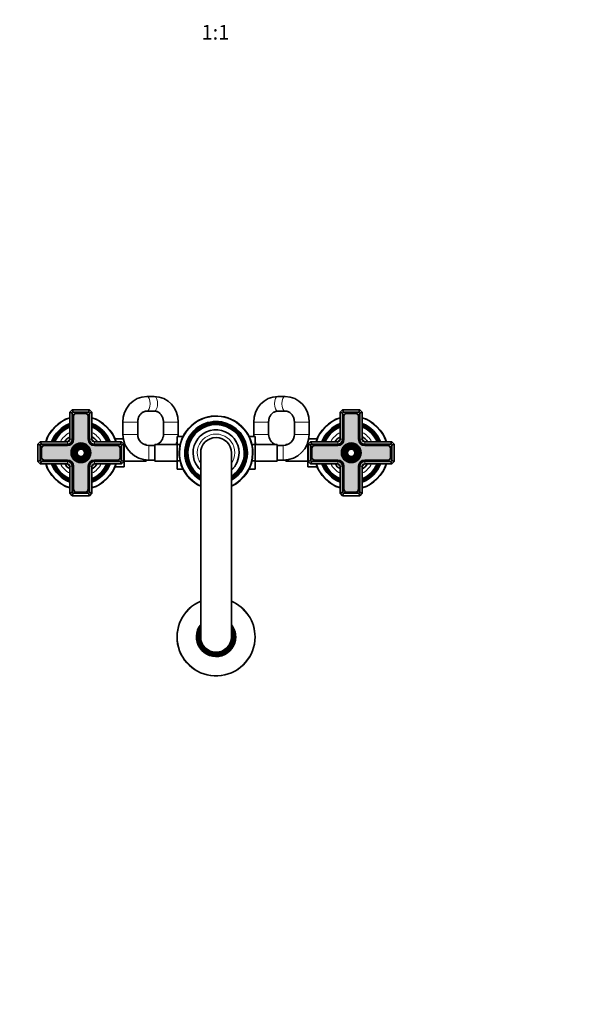
# Model space of a CAD drawing. Units: millimetres. Extents: x 0 to 1478, y 0 to 1758.
# Drawn here: x 580 to 1029, y 0 to 802 of the extents above; entities that cross this region are included whole.
import ezdxf
from ezdxf import colors
from ezdxf.entities.mleader import LeaderData, LeaderLine
from ezdxf.enums import TextEntityAlignment as Align
from ezdxf.math import Vec2, Vec3

# ---------------------------------------------------------------- set-up
doc = ezdxf.new("R2010")
doc.units = ezdxf.units.MM
doc.layers.add('DV7_Défaut', color=7, linetype='Continuous')
doc.layers.add('Défaut', color=7, linetype='Continuous')
doc.styles.add('SEACAD_ArialB', font='arialbd.ttf')

# ---------------------------------------------------------------- blocks, each defined once
blk = doc.blocks.new('_DOT')
at = {"color": 0}
blk.add_line((0, 0), (-1, 0), dxfattribs=at)
at = {"color": 0, "const_width": 0.333}
blk.add_lwpolyline([(-0.1665, 0, 1), (0.1665, 0, 1)], format="xyb", close=True, dxfattribs=at)
blk = doc.blocks.new('SE6')
at = {"layer": 'DV7_Défaut', "color": 7, "linetype": 'Continuous', "lineweight": 35}
for p, q in [((689.67, 495.28), (683.7, 495.28)), ((796.22, 495.28), (790.25, 495.28)), ((620.96, 482.28), (622.96, 484.28)), ((620.96, 460.28), (620.96, 482.28)), ((620.96, 482.28), (622.96, 481.46)), ((622.96, 484.28), (636.96, 484.28)), ((622.96, 484.28), (623.79, 482.28)), ((623.79, 482.28), (622.96, 481.46)), ((622.96, 481.46), (622.96, 460.28)), ((636.13, 482.28), (623.79, 482.28)), ((633.61, 481.43), (626.31, 481.43)), ((636.96, 484.28), (636.13, 482.28)), ((636.96, 481.46), (636.13, 482.28)), ((636.96, 484.28), (638.96, 482.28)), ((638.96, 482.28), (636.96, 481.46)), ((636.96, 460.28), (636.96, 481.46)), ((638.96, 482.28), (638.96, 460.28)), ((683.7, 483.28), (689.67, 483.28)), ((790.25, 483.28), (796.22, 483.28)), ((840.96, 482.28), (842.96, 484.28)), ((840.96, 460.28), (840.96, 482.28)), ((842.96, 481.46), (840.96, 482.28)), ((842.96, 484.28), (856.96, 484.28)), ((843.79, 482.28), (842.96, 484.28)), ((843.79, 482.28), (842.96, 481.46)), ((842.96, 481.46), (842.96, 460.28)), ((856.13, 482.28), (843.79, 482.28)), ((853.61, 481.43), (846.31, 481.43)), ((856.13, 482.28), (856.96, 484.28)), ((856.96, 481.46), (856.13, 482.28)), ((856.96, 484.28), (858.96, 482.28)), ((856.96, 481.46), (858.96, 482.28)), ((856.96, 460.28), (856.96, 481.46)), ((858.96, 482.28), (858.96, 460.28)), ((623.81, 478.93), (623.81, 460.28)), ((624.01, 478.93), (624.01, 460.28)), ((633.61, 481.23), (626.31, 481.23)), ((635.91, 460.28), (635.91, 478.93)), ((636.11, 460.28), (636.11, 478.93)), ((664.21, 474.28), (664.21, 464.28)), ((676.21, 464.28), (676.21, 474.28)), ((697.16, 474.28), (697.16, 464.28)), ((709.16, 464.28), (709.16, 474.28)), ((770.76, 474.28), (770.76, 464.28)), ((782.76, 464.28), (782.76, 474.28)), ((803.71, 474.28), (803.71, 464.28)), ((815.71, 464.28), (815.71, 474.28)), ((843.81, 478.93), (843.81, 460.28)), ((844.01, 478.93), (844.01, 460.28)), ((853.61, 481.23), (846.31, 481.23)), ((855.91, 460.28), (855.91, 478.93)), ((856.11, 460.28), (856.11, 478.93)), ((594.96, 456.28), (596.96, 458.28)), ((596.96, 458.28), (618.96, 458.28)), ((596.96, 458.28), (597.79, 456.28)), ((640.96, 458.28), (662.96, 458.28)), ((657.67, 460.78), (664.5, 460.78)), ((662.96, 458.28), (662.13, 456.28)), ((662.96, 458.28), (664.96, 456.28)), ((665.16, 449.26), (665.16, 458.04)), ((708.21, 462.56), (708.21, 455.92)), ((713.06, 462.56), (708.21, 462.56)), ((766.87, 462.55), (771.71, 462.55)), ((771.71, 455.92), (771.71, 462.55)), ((814.76, 458.04), (814.76, 449.28)), ((814.96, 456.28), (816.96, 458.28)), ((822.25, 460.78), (815.42, 460.78)), ((816.96, 458.28), (838.96, 458.28)), ((817.79, 456.28), (816.96, 458.28)), ((860.96, 458.28), (882.96, 458.28)), ((882.13, 456.28), (882.96, 458.28)), ((882.96, 458.28), (884.96, 456.28)), ((594.96, 442.28), (594.96, 456.28)), ((596.96, 455.46), (594.96, 456.28)), ((597.79, 456.28), (596.96, 455.46)), ((596.96, 455.46), (596.96, 443.11)), ((618.96, 456.28), (597.79, 456.28)), ((597.81, 452.93), (597.81, 445.63)), ((598.01, 452.93), (598.01, 445.63)), ((618.96, 455.43), (600.31, 455.43)), ((618.96, 455.23), (600.31, 455.23)), ((662.13, 456.28), (640.96, 456.28)), ((659.61, 455.43), (640.96, 455.43)), ((659.61, 455.23), (640.96, 455.23)), ((661.91, 445.63), (661.91, 452.93)), ((662.11, 445.63), (662.11, 452.93)), ((662.96, 455.46), (662.13, 456.28)), ((664.96, 456.28), (662.96, 455.46)), ((662.96, 443.11), (662.96, 455.46)), ((664.96, 456.28), (664.96, 442.28)), ((664.96, 449.26), (665.16, 449.26)), ((665.9, 456.03), (665.16, 456.03)), ((665.16, 437.78), (665.16, 449.26)), ((683.16, 456.03), (681.61, 456.03)), ((683.16, 455.52), (683.16, 456.03)), ((690.21, 455.28), (685.21, 455.28)), ((690.21, 456.03), (690.21, 442.53)), ((708.21, 456.03), (690.21, 456.03)), ((708.21, 455.92), (708.21, 442.64)), ((710.71, 455.92), (708.21, 455.92)), ((727.46, 449.28), (727.46, 299.28)), ((752.46, 299.28), (752.46, 449.28)), ((769.22, 455.92), (771.71, 455.92)), ((789.71, 456.03), (771.71, 456.03)), ((771.71, 442.64), (771.71, 455.92)), ((789.71, 442.53), (789.71, 456.03)), ((794.71, 455.28), (789.71, 455.28)), ((796.76, 456.03), (796.76, 455.52)), ((798.31, 456.03), (796.76, 456.03)), ((814.76, 456.03), (814.02, 456.03)), ((814.76, 449.28), (814.76, 437.78)), ((814.96, 449.28), (814.76, 449.28)), ((814.96, 442.28), (814.96, 456.28)), ((814.96, 456.28), (816.96, 455.46)), ((817.79, 456.28), (816.96, 455.46)), ((816.96, 455.46), (816.96, 443.11)), ((838.96, 456.28), (817.79, 456.28)), ((817.81, 452.93), (817.81, 445.63)), ((818.01, 452.93), (818.01, 445.63)), ((838.96, 455.43), (820.31, 455.43)), ((838.96, 455.23), (820.31, 455.23)), ((882.13, 456.28), (860.96, 456.28)), ((879.61, 455.43), (860.96, 455.43)), ((879.61, 455.23), (860.96, 455.23)), ((881.91, 445.63), (881.91, 452.93)), ((882.11, 445.63), (882.11, 452.93)), ((882.96, 455.46), (882.13, 456.28)), ((882.96, 455.46), (884.96, 456.28)), ((882.96, 443.11), (882.96, 455.46)), ((884.96, 456.28), (884.96, 442.28)), ((596.96, 443.11), (594.96, 442.28)), ((596.96, 440.28), (594.96, 442.28)), ((596.96, 443.11), (597.79, 442.28)), ((597.79, 442.28), (596.96, 440.28)), ((597.79, 442.28), (618.96, 442.28)), ((600.31, 443.33), (618.96, 443.33)), ((600.31, 443.13), (618.96, 443.13)), ((640.96, 443.33), (659.61, 443.33)), ((640.96, 443.13), (659.61, 443.13)), ((640.96, 442.28), (662.13, 442.28)), ((662.13, 442.28), (662.96, 443.11)), ((662.13, 442.28), (662.96, 440.28)), ((664.96, 442.28), (662.96, 443.11)), ((664.96, 442.28), (662.96, 440.28)), ((665.16, 442.53), (683.16, 442.53)), ((683.16, 442.53), (683.16, 443.38)), ((683.16, 443.28), (685.21, 443.28)), ((685.21, 443.28), (690.21, 443.28)), ((690.21, 442.53), (708.21, 442.53)), ((708.21, 442.64), (708.21, 436.02)), ((710.71, 442.64), (708.21, 442.64)), ((769.22, 442.64), (771.71, 442.64)), ((771.71, 436.01), (771.71, 442.64)), ((771.71, 442.53), (789.71, 442.53)), ((789.71, 443.28), (794.71, 443.28)), ((794.71, 443.28), (796.76, 443.28)), ((796.76, 443.38), (796.76, 442.53)), ((796.76, 442.53), (814.76, 442.53)), ((814.96, 442.28), (816.96, 443.11)), ((816.96, 440.28), (814.96, 442.28)), ((816.96, 443.11), (817.79, 442.28)), ((816.96, 440.28), (817.79, 442.28)), ((817.79, 442.28), (838.96, 442.28)), ((820.31, 443.33), (838.96, 443.33)), ((820.31, 443.13), (838.96, 443.13)), ((860.96, 443.33), (879.61, 443.33)), ((860.96, 443.13), (879.61, 443.13)), ((860.96, 442.28), (882.13, 442.28)), ((882.13, 442.28), (882.96, 443.11)), ((882.96, 440.28), (882.13, 442.28)), ((882.96, 443.11), (884.96, 442.28)), ((884.96, 442.28), (882.96, 440.28)), ((618.96, 440.28), (596.96, 440.28)), ((620.96, 416.28), (620.96, 438.28)), ((622.96, 438.28), (622.96, 417.11)), ((623.81, 438.28), (623.81, 419.63)), ((624.01, 438.28), (624.01, 419.63)), ((635.91, 419.63), (635.91, 438.28)), ((636.11, 419.63), (636.11, 438.28)), ((636.96, 417.11), (636.96, 438.28)), ((638.96, 438.28), (638.96, 416.28)), ((662.96, 440.28), (640.96, 440.28)), ((657.67, 437.78), (665.16, 437.78)), ((713.05, 436.02), (708.21, 436.02)), ((766.86, 436.01), (771.71, 436.01)), ((822.25, 437.78), (814.76, 437.78)), ((838.96, 440.28), (816.96, 440.28)), ((840.96, 416.28), (840.96, 438.28)), ((842.96, 438.28), (842.96, 417.11)), ((843.81, 438.28), (843.81, 419.63)), ((844.01, 438.28), (844.01, 419.63)), ((855.91, 419.63), (855.91, 438.28)), ((856.11, 419.63), (856.11, 438.28)), ((856.96, 417.11), (856.96, 438.28)), ((858.96, 438.28), (858.96, 416.28)), ((882.96, 440.28), (860.96, 440.28)), ((622.96, 417.11), (620.96, 416.28)), ((622.96, 417.11), (623.79, 416.28)), ((626.31, 417.33), (633.61, 417.33)), ((626.31, 417.13), (633.61, 417.13)), ((636.13, 416.28), (636.96, 417.11)), ((636.96, 417.11), (638.96, 416.28)), ((840.96, 416.28), (842.96, 417.11)), ((842.96, 417.11), (843.79, 416.28)), ((846.31, 417.33), (853.61, 417.33)), ((846.31, 417.13), (853.61, 417.13)), ((856.13, 416.28), (856.96, 417.11)), ((858.96, 416.28), (856.96, 417.11)), ((622.96, 414.28), (620.96, 416.28)), ((623.79, 416.28), (622.96, 414.28)), ((636.96, 414.28), (622.96, 414.28)), ((623.79, 416.28), (636.13, 416.28)), ((636.13, 416.28), (636.96, 414.28)), ((638.96, 416.28), (636.96, 414.28)), ((842.96, 414.28), (840.96, 416.28)), ((842.96, 414.28), (843.79, 416.28)), ((856.96, 414.28), (842.96, 414.28)), ((843.79, 416.28), (856.13, 416.28)), ((856.96, 414.28), (856.13, 416.28)), ((858.96, 416.28), (856.96, 414.28))]:
    blk.add_line(p, q, dxfattribs=at)
at = {"layer": 'DV7_Défaut', "color": 7, "linetype": 'Continuous', "lineweight": 18}
for p, q in [((676.21, 474.28), (664.21, 474.28)), ((709.16, 474.28), (697.16, 474.28)), ((770.76, 474.28), (782.76, 474.28)), ((803.71, 474.28), (815.71, 474.28)), ((618.96, 458.28), (618.96, 456.28)), ((620.96, 460.28), (622.96, 460.28)), ((638.96, 460.28), (636.96, 460.28)), ((640.96, 458.28), (640.96, 456.28)), ((676.21, 464.28), (664.21, 464.28)), ((697.16, 464.28), (709.16, 464.28)), ((782.76, 464.28), (770.76, 464.28)), ((803.71, 464.28), (815.71, 464.28)), ((838.96, 456.28), (838.96, 458.28)), ((842.96, 460.28), (840.96, 460.28)), ((856.96, 460.28), (858.96, 460.28)), ((860.96, 456.28), (860.96, 458.28)), ((685.21, 455.28), (685.21, 443.28)), ((794.71, 455.28), (794.71, 443.28)), ((618.96, 442.28), (618.96, 440.28)), ((640.96, 442.28), (640.96, 440.28)), ((838.96, 440.28), (838.96, 442.28)), ((860.96, 440.28), (860.96, 442.28)), ((622.96, 438.28), (620.96, 438.28)), ((636.96, 438.28), (638.96, 438.28)), ((840.96, 438.28), (842.96, 438.28)), ((858.96, 438.28), (856.96, 438.28))]:
    blk.add_line(p, q, dxfattribs=at)
at = {"layer": 'DV7_Défaut', "color": 7, "linetype": 'Continuous', "lineweight": 35}
for centre, radius in [((629.96, 449.28), 8), ((849.96, 449.28), 8), ((629.96, 449.28), 7.46), ((629.96, 449.28), 6.54), ((629.96, 449.28), 5.71), ((629.96, 449.28), 4.79), ((629.96, 449.28), 3.96), ((629.96, 449.28), 3.04), ((849.96, 449.28), 7.46), ((849.96, 449.28), 6.54), ((849.96, 449.28), 5.71), ((849.96, 449.28), 4.79), ((849.96, 449.28), 3.96), ((849.96, 449.28), 3.04)]:
    blk.add_circle(centre, radius, dxfattribs=at)
at = {"layer": 'DV7_Défaut', "color": 7, "linetype": 'Continuous', "lineweight": 18}
for centre, radius in [((629.96, 449.28), 7.7), ((629.96, 449.28), 7.17), ((629.96, 449.28), 6.83), ((629.96, 449.28), 5.42), ((629.96, 449.28), 5.08), ((629.96, 449.28), 3.67), ((629.96, 449.28), 3.33), ((849.96, 449.28), 7.7), ((849.96, 449.28), 7.17), ((849.96, 449.28), 6.83), ((849.96, 449.28), 5.42), ((849.96, 449.28), 5.08), ((849.96, 449.28), 3.67), ((849.96, 449.28), 3.33)]:
    blk.add_circle(centre, radius, dxfattribs=at)
at = {"layer": 'DV7_Défaut', "color": 7, "linetype": 'Continuous', "lineweight": 35}
for centre, radius, start, end in [((684.47, 475.02), 20.27, 92.17126, 182.09053), ((688.91, 475.03), 20.27, 357.89291, 87.8453), ((791.02, 475.02), 20.27, 92.17126, 182.09053), ((795.46, 475.03), 20.27, 357.89291, 87.8453), ((626.31, 478.93), 2.5, 90, 180), ((633.61, 478.93), 2.5, 0, 90), ((846.31, 478.93), 2.5, 90, 180), ((853.61, 478.93), 2.5, 0, 90), ((629.96, 449.28), 30, 107.4576, 162.5424), ((626.31, 478.93), 2.3, 90, 180), ((633.61, 478.93), 2.3, 0, 90), ((629.96, 449.28), 30, 17.4576, 72.5424), ((739.96, 449.28), 30, 0, 245.37568), ((739.96, 449.28), 25.5, 0, 240.64653), ((739.96, 449.28), 25.03, 0, 240.0359), ((739.96, 449.28), 24.52, 0, 239.34807), ((739.96, 449.28), 24.23, 0, 238.94607), ((849.96, 449.28), 30, 107.4576, 162.5424), ((846.31, 478.93), 2.3, 90, 180), ((853.61, 478.93), 2.3, 0, 90), ((849.96, 449.28), 30, 17.4576, 72.5424), ((629.96, 449.28), 25.5, 110.66732, 159.33268), ((629.96, 449.28), 25.03, 111.0762, 158.9238), ((629.96, 449.28), 24.52, 111.53511, 158.46489), ((629.96, 449.28), 24.23, 111.80249, 158.19751), ((629.96, 449.28), 23.74, 112.2784, 157.7216), ((629.96, 449.28), 23.45, 112.56727, 157.43273), ((629.96, 449.28), 22.94, 113.09546, 156.90454), ((629.96, 449.28), 25.5, 20.66732, 69.33268), ((629.96, 449.28), 25.03, 21.0762, 68.9238), ((629.96, 449.28), 24.52, 21.53511, 68.46489), ((629.96, 449.28), 24.23, 21.80249, 68.19751), ((629.96, 449.28), 23.74, 22.2784, 67.7216), ((629.96, 449.28), 23.45, 22.56727, 67.43273), ((629.96, 449.28), 22.94, 23.09546, 66.90454), ((739.96, 449.28), 23.74, 0, 238.22816), ((739.96, 449.28), 23.45, 0, 237.79089), ((739.96, 449.28), 22.94, 0, 236.98822), ((739.96, 449.28), 18.75, 0, 228.18969), ((849.96, 449.28), 25.5, 110.66732, 159.33268), ((849.96, 449.28), 25.03, 111.0762, 158.9238), ((849.96, 449.28), 24.52, 111.53511, 158.46489), ((849.96, 449.28), 24.23, 111.80249, 158.19751), ((849.96, 449.28), 23.74, 112.2784, 157.7216), ((849.96, 449.28), 23.45, 112.56727, 157.43273), ((849.96, 449.28), 22.94, 113.09546, 156.90454), ((849.96, 449.28), 25.5, 20.66732, 69.33268), ((849.96, 449.28), 25.03, 21.0762, 68.9238), ((849.96, 449.28), 24.52, 21.53511, 68.46489), ((849.96, 449.28), 24.23, 21.80249, 68.19751), ((849.96, 449.28), 23.74, 22.2784, 67.7216), ((849.96, 449.28), 23.45, 22.56727, 67.43273), ((849.96, 449.28), 22.94, 23.09546, 66.90454), ((629.96, 449.28), 16, 124.22887, 145.77113), ((629.96, 449.28), 14.25, 129.16671, 140.83329), ((618.96, 460.28), 5.05, 270, 0), ((618.96, 460.28), 4.85, 270, 0), ((618.96, 460.28), 4, 270, 0), ((618.96, 460.28), 2, 270, 0), ((640.96, 460.28), 5.05, 180, 270), ((640.96, 460.28), 4.85, 180, 270), ((640.96, 460.28), 4, 180, 270), ((629.96, 449.28), 16, 34.22887, 55.77113), ((629.96, 449.28), 14.25, 39.16671, 50.83329), ((640.96, 460.28), 2, 180, 270), ((685.21, 464.28), 21, 180, 270), ((685.21, 464.28), 9, 180, 270), ((688.16, 464.28), 9, 293.55646, 0), ((688.16, 464.28), 21, 336.8676, 342.70021), ((688.16, 464.28), 21, 355.29936, 0), ((739.96, 449.28), 12.5, 0, 180), ((791.76, 464.28), 21, 180, 184.74472), ((791.76, 464.28), 21, 197.29979, 203.1324), ((791.76, 464.28), 9, 180, 246.44354), ((794.71, 464.28), 9, 270, 0), ((794.71, 464.28), 21, 270, 0), ((849.96, 449.28), 16, 124.22887, 145.77113), ((849.96, 449.28), 14.25, 129.16671, 140.83329), ((838.96, 460.28), 5.05, 270, 0), ((838.96, 460.28), 4.85, 270, 0), ((838.96, 460.28), 4, 270, 0), ((838.96, 460.28), 2, 270, 0), ((860.96, 460.28), 5.05, 180, 270), ((860.96, 460.28), 4.85, 180, 270), ((860.96, 460.28), 4, 180, 270), ((849.96, 449.28), 16, 34.22887, 55.77113), ((849.96, 449.28), 14.25, 39.16671, 50.83329), ((860.96, 460.28), 2, 180, 270), ((600.31, 452.93), 2.5, 90, 180), ((600.31, 452.93), 2.3, 90, 180), ((659.61, 452.93), 2.5, 0, 90), ((659.61, 452.93), 2.3, 0, 90), ((688.16, 464.28), 9, 270, 283.16628), ((739.96, 449.28), 25.5, 299.35347, 0), ((739.96, 449.28), 30, 294.62432, 0), ((739.96, 449.28), 22.94, 303.01178, 0), ((739.96, 449.28), 25.03, 299.9641, 0), ((739.96, 449.28), 23.45, 302.20911, 0), ((739.96, 449.28), 23.74, 301.77184, 0), ((739.96, 449.28), 24.23, 301.05393, 0), ((739.96, 449.28), 24.52, 300.65193, 0), ((739.96, 449.28), 18.75, 311.81031, 0), ((791.76, 464.28), 9, 256.83372, 270), ((820.31, 452.93), 2.5, 90, 180), ((820.31, 452.93), 2.3, 90, 180), ((879.61, 452.93), 2.5, 0, 90), ((879.61, 452.93), 2.3, 0, 90), ((600.31, 445.63), 2.5, 180, 270), ((600.31, 445.63), 2.3, 180, 270), ((618.96, 438.28), 5.05, 0, 90), ((618.96, 438.28), 4.85, 0, 90), ((618.96, 438.28), 4, 0, 90), ((640.96, 438.28), 5.05, 90, 180), ((640.96, 438.28), 4.85, 90, 180), ((640.96, 438.28), 4, 90, 180), ((659.61, 445.63), 2.3, 270, 0), ((659.61, 445.63), 2.5, 270, 0), ((820.31, 445.63), 2.5, 180, 270), ((820.31, 445.63), 2.3, 180, 270), ((838.96, 438.28), 5.05, 0, 90), ((838.96, 438.28), 4.85, 0, 90), ((838.96, 438.28), 4, 0, 90), ((860.96, 438.28), 5.05, 90, 180), ((860.96, 438.28), 4.85, 90, 180), ((860.96, 438.28), 4, 90, 180), ((879.61, 445.63), 2.3, 270, 0), ((879.61, 445.63), 2.5, 270, 0), ((629.96, 449.28), 30, 197.4576, 252.5424), ((629.96, 449.28), 25.5, 200.66732, 249.33268), ((629.96, 449.28), 25.03, 201.0762, 248.9238), ((629.96, 449.28), 24.52, 201.53511, 248.46489), ((629.96, 449.28), 24.23, 201.80249, 248.19751), ((629.96, 449.28), 23.74, 202.2784, 247.7216), ((629.96, 449.28), 23.45, 202.56727, 247.43273), ((629.96, 449.28), 22.94, 203.09546, 246.90454), ((629.96, 449.28), 16, 214.22887, 235.77113), ((629.96, 449.28), 14.25, 219.16671, 230.83329), ((618.96, 438.28), 2, 0, 90), ((629.96, 449.28), 14.25, 309.16671, 320.83329), ((640.96, 438.28), 2, 90, 180), ((629.96, 449.28), 25.5, 290.66732, 339.33268), ((629.96, 449.28), 30, 287.4576, 342.5424), ((629.96, 449.28), 22.94, 293.09546, 336.90454), ((629.96, 449.28), 25.03, 291.0762, 338.9238), ((629.96, 449.28), 23.45, 292.56727, 337.43273), ((629.96, 449.28), 23.74, 292.2784, 337.7216), ((629.96, 449.28), 24.23, 291.80249, 338.19751), ((629.96, 449.28), 24.52, 291.53511, 338.46489), ((629.96, 449.28), 16, 304.22887, 325.77113), ((849.96, 449.28), 30, 197.4576, 252.5424), ((849.96, 449.28), 25.5, 200.66732, 249.33268), ((849.96, 449.28), 25.03, 201.0762, 248.9238), ((849.96, 449.28), 24.52, 201.53511, 248.46489), ((849.96, 449.28), 24.23, 201.80249, 248.19751), ((849.96, 449.28), 23.74, 202.2784, 247.7216), ((849.96, 449.28), 23.45, 202.56727, 247.43273), ((849.96, 449.28), 22.94, 203.09546, 246.90454), ((849.96, 449.28), 16, 214.22887, 235.77113), ((849.96, 449.28), 14.25, 219.16671, 230.83329), ((838.96, 438.28), 2, 0, 90), ((849.96, 449.28), 14.25, 309.16671, 320.83329), ((860.96, 438.28), 2, 90, 180), ((849.96, 449.28), 25.5, 290.66732, 339.33268), ((849.96, 449.28), 30, 287.4576, 342.5424), ((849.96, 449.28), 22.94, 293.09546, 336.90454), ((849.96, 449.28), 25.03, 291.0762, 338.9238), ((849.96, 449.28), 23.45, 292.56727, 337.43273), ((849.96, 449.28), 23.74, 292.2784, 337.7216), ((849.96, 449.28), 24.23, 291.80249, 338.19751), ((849.96, 449.28), 24.52, 291.53511, 338.46489), ((849.96, 449.28), 16, 304.22887, 325.77113), ((626.31, 419.63), 2.5, 180, 270), ((626.31, 419.63), 2.3, 180, 270), ((633.61, 419.63), 2.3, 270, 0), ((633.61, 419.63), 2.5, 270, 0), ((846.31, 419.63), 2.5, 180, 270), ((846.31, 419.63), 2.3, 180, 270), ((853.61, 419.63), 2.3, 270, 0), ((853.61, 419.63), 2.5, 270, 0), ((739.96, 299.28), 31.75, 113.18497, 0), ((739.96, 299.28), 31.75, 0, 66.81503), ((739.96, 299.28), 16, 141.37517, 0), ((739.96, 299.28), 15, 146.44269, 0), ((739.96, 299.28), 14.02, 153.094, 0), ((739.96, 299.28), 13.7, 155.86372, 0), ((739.96, 299.28), 16, 0, 38.62483), ((739.96, 299.28), 15, 0, 33.55731), ((739.96, 299.28), 14.02, 0, 26.906), ((739.96, 299.28), 13.7, 0, 24.13628), ((739.96, 299.28), 13.47, 158.13197, 0), ((739.96, 299.28), 13.31, 159.94878, 0), ((739.96, 299.28), 13.17, 161.707, 0), ((739.96, 299.28), 13.06, 163.13393, 0), ((739.96, 299.28), 13, 164.05763, 0), ((739.96, 299.28), 12.5, 180, 0), ((739.96, 299.28), 13.47, 0, 21.86803), ((739.96, 299.28), 13.31, 0, 20.05122), ((739.96, 299.28), 13.17, 0, 18.293), ((739.96, 299.28), 13.06, 0, 16.86607), ((739.96, 299.28), 13, 0, 15.94237)]:
    blk.add_arc(centre, radius, start, end, dxfattribs=at)
at = {"layer": 'DV7_Défaut', "color": 7, "linetype": 'Continuous', "lineweight": 18}
for centre, radius, start, end in [((629.96, 449.28), 29.5, 107.76326, 162.23674), ((629.96, 449.28), 29.5, 17.76326, 72.23674), ((739.96, 449.28), 29.5, 0, 244.92977), ((849.96, 449.28), 29.5, 107.76326, 162.23674), ((849.96, 449.28), 29.5, 17.76326, 72.23674), ((629.96, 449.28), 18.9, 118.43689, 151.56311), ((629.96, 449.28), 18.9, 28.43689, 61.56311), ((739.96, 449.28), 18.9, 0, 228.59513), ((849.96, 449.28), 18.9, 118.43689, 151.56311), ((849.96, 449.28), 18.9, 28.43689, 61.56311), ((739.96, 449.28), 15.25, 0, 214.94801), ((739.96, 449.28), 18.9, 311.40487, 0), ((739.96, 449.28), 29.5, 295.07023, 0), ((739.96, 449.28), 15.25, 325.05199, 0), ((629.96, 449.28), 29.5, 197.76326, 252.23674), ((629.96, 449.28), 18.9, 208.43689, 241.56311), ((629.96, 449.28), 18.9, 298.43689, 331.56311), ((629.96, 449.28), 29.5, 287.76326, 342.23674), ((849.96, 449.28), 29.5, 197.76326, 252.23674), ((849.96, 449.28), 18.9, 208.43689, 241.56311), ((849.96, 449.28), 18.9, 298.43689, 331.56311), ((849.96, 449.28), 29.5, 287.76326, 342.23674), ((739.96, 299.28), 31.45, 113.41699, 0), ((739.96, 299.28), 31.45, 0, 66.58301)]:
    blk.add_arc(centre, radius, start, end, dxfattribs=at)
for centre, major_axis, start_param, end_param in [((683.7, 489.28), (0, -6), 0.003991, 3.141319), ((689.67, 489.28), (0, -6), 0, 3.141593), ((790.25, 489.28), (0, -6), 3.141593, 6.283185), ((796.22, 489.28), (0, 6), 0.000245, 3.137536)]:
    blk.add_ellipse(centre, major_axis=major_axis, ratio=0.436809, start_param=start_param, end_param=end_param, dxfattribs=at)
at = {"layer": 'DV7_Défaut', "color": 7, "linetype": 'Continuous', "lineweight": 35}
for points, knots in [([(676.21, 474.28), (676.21, 474.48), (676.22, 475.01), (676.33, 476), (676.58, 477.13), (676.95, 478.22), (677.44, 479.24), (678.02, 480.17), (678.7, 481), (679.46, 481.71), (680.28, 482.3), (681.15, 482.76), (682.07, 483.09), (682.94, 483.26), (683.46, 483.28), (683.7, 483.28)], [0, 0, 0, 0, 0.035356, 0.114429, 0.193531, 0.272709, 0.352099, 0.431876, 0.512283, 0.593635, 0.676328, 0.760822, 0.847572, 0.936864, 1, 1, 1, 1]), ([(689.67, 483.28), (689.81, 483.28), (690.24, 483.27), (691.05, 483.16), (692.02, 482.85), (692.96, 482.39), (693.83, 481.79), (694.62, 481.05), (695.33, 480.2), (695.93, 479.25), (696.43, 478.21), (696.8, 477.11), (697.05, 475.96), (697.15, 474.99), (697.16, 474.46), (697.16, 474.28)], [0, 0, 0, 0, 0.034835, 0.127947, 0.220163, 0.310127, 0.397464, 0.482444, 0.565564, 0.647315, 0.728098, 0.808215, 0.887885, 0.967263, 1, 1, 1, 1]), ([(782.76, 474.28), (782.76, 474.48), (782.77, 475.01), (782.88, 476), (783.13, 477.13), (783.5, 478.22), (783.99, 479.24), (784.57, 480.17), (785.25, 481), (786.01, 481.71), (786.83, 482.3), (787.7, 482.76), (788.62, 483.09), (789.49, 483.26), (790.01, 483.28), (790.25, 483.28)], [0, 0, 0, 0, 0.035356, 0.114429, 0.193531, 0.272709, 0.352099, 0.431876, 0.512283, 0.593635, 0.676328, 0.760822, 0.847572, 0.936864, 1, 1, 1, 1]), ([(796.22, 483.28), (796.36, 483.28), (796.79, 483.27), (797.6, 483.16), (798.57, 482.85), (799.51, 482.39), (800.38, 481.79), (801.17, 481.05), (801.88, 480.2), (802.48, 479.25), (802.98, 478.21), (803.35, 477.11), (803.6, 475.96), (803.7, 474.99), (803.71, 474.46), (803.71, 474.28)], [0, 0, 0, 0, 0.034835, 0.127947, 0.220163, 0.310127, 0.397464, 0.482444, 0.565564, 0.647315, 0.728098, 0.808215, 0.887885, 0.967263, 1, 1, 1, 1])]:
    blk.add_open_spline(points, degree=3, knots=knots, dxfattribs=at)

msp = doc.modelspace()

# ---------------------------------------------------------------- hatches: boundary and pattern name
at = {"layer": 'Défaut', "linetype": 'Continuous', "lineweight": 5}
h = msp.add_hatch(color=7, dxfattribs=at)
edge = h.paths.add_edge_path()
edge.add_line((624.01, 438.28), (624.01, 419.63))
edge.add_arc((626.31, 419.63), 2.3, 180, 270)
edge.add_line((626.31, 417.33), (633.61, 417.33))
edge.add_arc((633.61, 419.63), 2.3, 270, 360)
edge.add_line((635.91, 419.63), (635.91, 438.28))
edge.add_arc((640.96, 438.28), 5.05, 90, 180, ccw=False)
edge.add_line((640.96, 443.33), (659.61, 443.33))
edge.add_arc((659.61, 445.63), 2.3, 270, 360)
edge.add_line((661.91, 445.63), (661.91, 452.93))
edge.add_arc((659.61, 452.93), 2.3, 0, 90)
edge.add_line((659.61, 455.23), (640.96, 455.23))
edge.add_arc((640.96, 460.28), 5.05, 180, 270, ccw=False)
edge.add_line((635.91, 460.28), (635.91, 478.93))
edge.add_arc((633.61, 478.93), 2.3, 0, 90)
edge.add_line((633.61, 481.23), (626.31, 481.23))
edge.add_arc((626.31, 478.93), 2.3, 90, 180)
edge.add_line((624.01, 478.93), (624.01, 460.28))
edge.add_arc((618.96, 460.28), 5.05, 270, 360, ccw=False)
edge.add_line((618.96, 455.23), (600.31, 455.23))
edge.add_arc((600.31, 452.93), 2.3, 90, 180)
edge.add_line((598.01, 452.93), (598.01, 445.63))
edge.add_arc((600.31, 445.63), 2.3, 180, 270)
edge.add_line((600.31, 443.33), (618.96, 443.33))
edge.add_arc((618.96, 438.28), 5.05, 0, 90, ccw=False)
edge = h.paths.add_edge_path()
edge.add_ellipse((629.96, 449.28), major_axis=(8, 0), ratio=1, start_angle=0, end_angle=360)
h = msp.add_hatch(color=7, dxfattribs=at)
edge = h.paths.add_edge_path()
edge.add_line((855.91, 460.28), (855.91, 478.93))
edge.add_arc((853.61, 478.93), 2.3, 0, 90)
edge.add_line((853.61, 481.23), (846.31, 481.23))
edge.add_arc((846.31, 478.93), 2.3, 90, 180)
edge.add_line((844.01, 478.93), (844.01, 460.28))
edge.add_arc((838.96, 460.28), 5.05, 270, 360, ccw=False)
edge.add_line((838.96, 455.23), (820.31, 455.23))
edge.add_arc((820.31, 452.93), 2.3, 90, 180)
edge.add_line((818.01, 452.93), (818.01, 445.63))
edge.add_arc((820.31, 445.63), 2.3, 180, 270)
edge.add_line((820.31, 443.33), (838.96, 443.33))
edge.add_arc((838.96, 438.28), 5.05, 0, 90, ccw=False)
edge.add_line((844.01, 438.28), (844.01, 419.63))
edge.add_arc((846.31, 419.63), 2.3, 180, 270)
edge.add_line((846.31, 417.33), (853.61, 417.33))
edge.add_arc((853.61, 419.63), 2.3, 270, 360)
edge.add_line((855.91, 419.63), (855.91, 438.28))
edge.add_arc((860.96, 438.28), 5.05, 90, 180, ccw=False)
edge.add_line((860.96, 443.33), (879.61, 443.33))
edge.add_arc((879.61, 445.63), 2.3, 270, 360)
edge.add_line((881.91, 445.63), (881.91, 452.93))
edge.add_arc((879.61, 452.93), 2.3, 0, 90)
edge.add_line((879.61, 455.23), (860.96, 455.23))
edge.add_arc((860.96, 460.28), 5.05, 180, 270, ccw=False)
edge = h.paths.add_edge_path()
edge.add_ellipse((849.96, 449.28), major_axis=(8, 0), ratio=1, start_angle=0, end_angle=360)

# ---------------------------------------------------------------- block references
at = {"layer": 'Défaut'}
msp.add_blockref('SE6', (0, 0), dxfattribs=at)

# ---------------------------------------------------------------- texts
at = {"layer": 'Défaut', "color": 7, "linetype": 'Continuous', "lineweight": 35, "style": 'SEACAD_ArialB'}
msp.add_text('1:1', height=12, dxfattribs=at).set_placement((728.09, 797.87), align=Align.TOP_LEFT)

# ---------------------------------------------------------------- leaders
at = {"layer": 'Défaut', "color": 7, "linetype": 'Continuous', "lineweight": 18}
ml = msp.add_multileader_mtext('Standard', dxfattribs=at)
ml.set_content('{\\pxsm0.9;\\fSolid Edge ISO|b1||i0||c0|p34;\\W1.;30/12/2016\\P}', color=256)
ml.set_leader_properties()
ml.set_arrow_properties(name='DOT')
ml.build(insert=Vec2(0, 0))
ml.multileader.update_dxf_attribs({"leader_type": 0, "dogleg_length": 0, "arrow_head_size": 12})
ctx = ml.context
ctx.base_point, ctx.char_height, ctx.arrow_head_size, ctx.landing_gap_size = Vec3(1390.41, 1750.71), 12, 12, 4.2
notes = []
notes.append((ctx, [(0, (0, 0, 0), (0, 0), (1, 0), 1, [])]))
ctx.mtext.insert = Vec3(1392.41, 1756.83)
for ctx, leaders in notes:
    for number, flags, end, landing, length, lines in leaders:
        leader = LeaderData()
        leader.index, (leader.has_last_leader_line, leader.has_dogleg_vector, leader.attachment_direction) = number, flags
        leader.last_leader_point, leader.dogleg_vector, leader.dogleg_length = Vec3(end), Vec3(landing), length
        for number, points, colour, breaks in lines:
            line = LeaderLine()
            line.index, line.vertices, line.color, line.breaks = number, Vec3.list(points), colors.encode_raw_color(colour), breaks
            leader.lines.append(line)
        ctx.leaders.append(leader)

doc.saveas('drawing.dxf')
